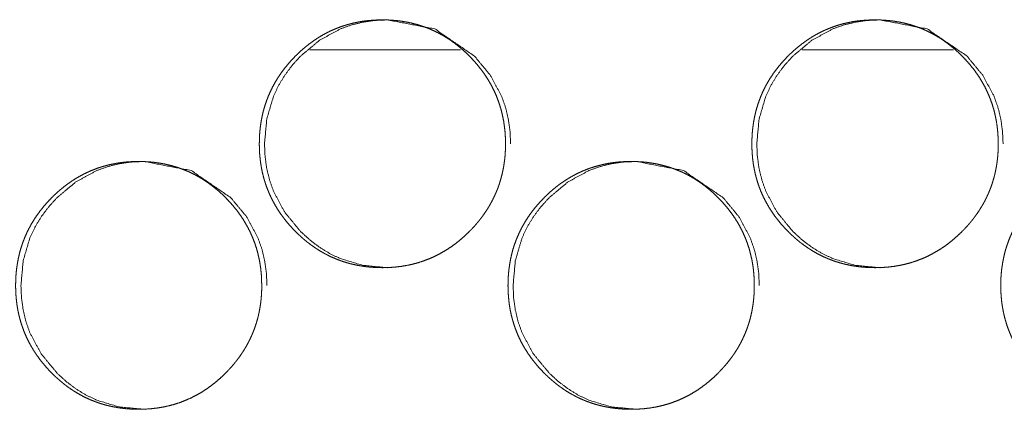
# Model space of a CAD drawing. Units: millimetres. Extents: x 0 to 5083, y 0 to 3356.
# Drawn here: x 1666 to 1694, y 2869 to 2880 of the extents above; entities that cross this region are included whole.
import ezdxf

# ---------------------------------------------------------------- set-up
doc = ezdxf.new("R2010")
doc.units = ezdxf.units.MM
doc.layers.add('Trimetric', color=7, linetype='Continuous')

msp = doc.modelspace()

# ---------------------------------------------------------------- linework, layer by layer
at = {"layer": 'Trimetric', "color": 151, "linetype": 'Continuous', "lineweight": 18}
for p, q in [((1674.167, 2879.067), (1678.412, 2879.067)), ((1688.062, 2879.067), (1692.328, 2879.067))]:
    msp.add_line(p, q, dxfattribs=at)
for points, knots in [([(1679.685, 2876.415), (1679.686, 2876.305), (1679.681, 2876.195), (1679.674, 2876.087), (1679.664, 2875.98), (1679.65, 2875.875), (1679.634, 2875.77), (1679.614, 2875.667), (1679.592, 2875.565), (1679.566, 2875.464), (1679.538, 2875.364), (1679.506, 2875.266), (1679.472, 2875.169), (1679.434, 2875.073), (1679.393, 2874.979), (1679.35, 2874.886), (1679.303, 2874.794), (1679.253, 2874.703), (1679.201, 2874.613), (1679.145, 2874.525), (1679.086, 2874.438), (1679.024, 2874.352), (1678.96, 2874.267), (1678.891, 2874.184), (1678.821, 2874.102), (1678.746, 2874.021), (1678.67, 2873.942), (1678.542, 2873.818), (1678.408, 2873.701), (1678.273, 2873.593), (1678.134, 2873.492), (1677.992, 2873.401), (1677.846, 2873.316), (1677.698, 2873.24), (1677.546, 2873.172), (1677.39, 2873.112), (1677.232, 2873.059), (1677.069, 2873.015), (1676.905, 2872.979), (1676.736, 2872.951), (1676.565, 2872.931), (1676.389, 2872.919), (1676.213, 2872.915), (1676.094, 2872.917), (1675.975, 2872.923), (1675.859, 2872.931), (1675.744, 2872.944), (1675.631, 2872.96), (1675.518, 2872.98), (1675.408, 2873.003), (1675.298, 2873.029), (1675.191, 2873.06), (1675.085, 2873.093), (1674.98, 2873.131), (1674.877, 2873.172), (1674.775, 2873.216), (1674.675, 2873.264), (1674.576, 2873.316), (1674.479, 2873.371), (1674.383, 2873.43), (1674.289, 2873.492), (1674.196, 2873.558), (1674.105, 2873.626), (1674.015, 2873.7), (1673.927, 2873.776), (1673.84, 2873.856), (1673.755, 2873.939), (1673.656, 2874.043), (1673.561, 2874.149), (1673.472, 2874.256), (1673.388, 2874.367), (1673.309, 2874.479), (1673.235, 2874.593), (1673.167, 2874.71), (1673.103, 2874.828), (1673.044, 2874.949), (1672.991, 2875.072), (1672.942, 2875.196), (1672.899, 2875.323), (1672.861, 2875.453), (1672.828, 2875.583), (1672.799, 2875.717), (1672.777, 2875.852), (1672.759, 2875.99), (1672.746, 2876.129), (1672.738, 2876.271), (1672.736, 2876.414), (1672.739, 2876.573), (1672.748, 2876.732), (1672.764, 2876.885), (1672.786, 2877.039), (1672.814, 2877.187), (1672.849, 2877.335), (1672.89, 2877.479), (1672.937, 2877.62), (1672.99, 2877.759), (1673.05, 2877.895), (1673.116, 2878.029), (1673.188, 2878.16), (1673.267, 2878.289), (1673.351, 2878.414), (1673.443, 2878.537), (1673.54, 2878.657), (1673.644, 2878.776), (1673.753, 2878.89), (1673.846, 2878.98), (1673.942, 2879.068), (1674.039, 2879.15), (1674.138, 2879.229), (1674.238, 2879.303), (1674.341, 2879.373), (1674.444, 2879.439), (1674.55, 2879.501), (1674.658, 2879.558), (1674.767, 2879.611), (1674.878, 2879.659), (1674.99, 2879.704), (1675.105, 2879.744), (1675.221, 2879.78), (1675.339, 2879.812), (1675.458, 2879.839), (1675.579, 2879.863), (1675.702, 2879.882), (1675.827, 2879.896), (1675.953, 2879.907), (1676.082, 2879.913), (1676.211, 2879.915), (1676.353, 2879.913), (1676.494, 2879.905), (1676.633, 2879.892), (1676.77, 2879.874), (1676.904, 2879.851), (1677.037, 2879.823), (1677.167, 2879.789), (1677.296, 2879.751), (1677.422, 2879.707), (1677.546, 2879.659), (1677.668, 2879.605), (1677.787, 2879.546), (1677.905, 2879.482), (1678.02, 2879.413), (1678.134, 2879.338), (1678.245, 2879.259), (1678.354, 2879.174), (1678.461, 2879.085), (1678.566, 2878.99), (1678.668, 2878.89), (1678.777, 2878.776), (1678.882, 2878.658), (1678.978, 2878.538), (1679.07, 2878.415), (1679.154, 2878.289), (1679.233, 2878.161), (1679.305, 2878.03), (1679.371, 2877.896), (1679.431, 2877.76), (1679.484, 2877.621), (1679.532, 2877.479), (1679.572, 2877.336), (1679.607, 2877.188), (1679.636, 2877.04), (1679.658, 2876.886), (1679.674, 2876.733), (1679.684, 2876.574), (1679.685, 2876.415)], [0, 0, 0.005003, 0.010024, 0.014948, 0.019867, 0.024697, 0.029533, 0.034301, 0.039083, 0.043808, 0.048527, 0.053226, 0.057916, 0.062608, 0.067299, 0.071991, 0.076687, 0.081411, 0.086136, 0.09091, 0.095687, 0.100521, 0.105358, 0.110279, 0.115198, 0.120216, 0.12523, 0.133329, 0.141432, 0.149286, 0.157146, 0.164828, 0.172518, 0.180119, 0.187714, 0.195308, 0.202901, 0.210566, 0.218232, 0.226045, 0.233865, 0.241916, 0.249956, 0.255373, 0.260781, 0.266077, 0.271374, 0.27658, 0.281779, 0.286914, 0.292049, 0.297127, 0.302209, 0.307266, 0.312331, 0.317385, 0.32244, 0.327522, 0.33261, 0.337743, 0.342867, 0.34807, 0.353265, 0.358567, 0.36386, 0.369267, 0.374674, 0.38118, 0.387679, 0.394031, 0.400368, 0.406597, 0.41282, 0.418964, 0.425105, 0.431204, 0.437317, 0.443412, 0.449525, 0.455668, 0.461808, 0.468043, 0.474263, 0.480614, 0.486954, 0.493457, 0.499968, 0.507201, 0.514447, 0.521489, 0.528538, 0.535439, 0.542343, 0.549154, 0.555951, 0.562731, 0.569509, 0.576315, 0.583109, 0.589984, 0.596859, 0.603872, 0.610884, 0.618074, 0.625268, 0.631187, 0.637106, 0.642888, 0.648658, 0.654336, 0.659995, 0.665582, 0.671173, 0.676714, 0.68224, 0.687759, 0.693271, 0.698799, 0.704325, 0.709892, 0.715463, 0.721103, 0.726744, 0.732494, 0.73824, 0.744116, 0.749993, 0.756466, 0.76294, 0.769258, 0.775579, 0.781779, 0.787971, 0.794085, 0.800205, 0.806269, 0.812345, 0.818416, 0.824488, 0.830603, 0.83672, 0.842913, 0.849114, 0.855434, 0.86176, 0.868236, 0.87472, 0.881903, 0.889093, 0.896101, 0.903101, 0.909984, 0.916856, 0.923654, 0.930446, 0.937224, 0.944004, 0.95082, 0.957633, 0.964523, 0.971426, 0.978476, 0.98552, 0.992751, 1, 1]), ([(1676.36, 2872.915), (1676.358, 2872.915), (1675.663, 2872.98), (1675.023, 2873.172), (1674.722, 2873.316), (1674.435, 2873.492), (1674.162, 2873.699), (1673.901, 2873.939), (1673.455, 2874.479), (1673.137, 2875.072), (1673.026, 2875.388), (1672.946, 2875.717), (1672.898, 2876.059), (1672.883, 2876.414), (1672.946, 2877.114), (1673.137, 2877.759), (1673.28, 2878.062), (1673.455, 2878.351), (1673.661, 2878.627), (1673.899, 2878.89), (1674.436, 2879.339), (1675.024, 2879.659), (1675.337, 2879.771), (1675.664, 2879.851), (1676.003, 2879.899), (1676.355, 2879.915), (1677.69, 2879.658), (1678.812, 2878.89), (1679.256, 2878.352), (1679.574, 2877.76), (1679.686, 2877.444), (1679.765, 2877.115), (1679.814, 2876.771), (1679.83, 2876.415)], [0, 0, 0.000141, 0.042572, 0.083288, 0.103554, 0.124047, 0.144949, 0.166517, 0.209118, 0.250063, 0.270445, 0.29105, 0.312066, 0.333726, 0.376475, 0.417445, 0.437835, 0.458389, 0.479355, 0.500944, 0.54351, 0.584269, 0.604526, 0.624991, 0.645839, 0.667328, 0.750061, 0.832805, 0.875271, 0.916166, 0.93657, 0.957199, 0.978298, 1, 1]), ([(1693.594, 2876.415), (1693.595, 2876.305), (1693.591, 2876.195), (1693.584, 2876.087), (1693.573, 2875.98), (1693.56, 2875.875), (1693.543, 2875.77), (1693.524, 2875.667), (1693.502, 2875.565), (1693.476, 2875.464), (1693.447, 2875.364), (1693.416, 2875.266), (1693.381, 2875.169), (1693.344, 2875.073), (1693.303, 2874.979), (1693.259, 2874.886), (1693.213, 2874.794), (1693.163, 2874.703), (1693.11, 2874.613), (1693.054, 2874.525), (1692.995, 2874.438), (1692.933, 2874.352), (1692.869, 2874.267), (1692.8, 2874.184), (1692.73, 2874.102), (1692.655, 2874.021), (1692.579, 2873.942), (1692.451, 2873.818), (1692.317, 2873.701), (1692.182, 2873.593), (1692.042, 2873.492), (1691.901, 2873.401), (1691.754, 2873.316), (1691.606, 2873.24), (1691.454, 2873.172), (1691.298, 2873.112), (1691.14, 2873.059), (1690.977, 2873.015), (1690.813, 2872.979), (1690.643, 2872.951), (1690.473, 2872.931), (1690.297, 2872.919), (1690.12, 2872.915), (1690.001, 2872.917), (1689.882, 2872.923), (1689.766, 2872.931), (1689.651, 2872.944), (1689.537, 2872.96), (1689.425, 2872.98), (1689.315, 2873.003), (1689.205, 2873.029), (1689.098, 2873.06), (1688.991, 2873.093), (1688.887, 2873.131), (1688.783, 2873.172), (1688.681, 2873.216), (1688.581, 2873.264), (1688.482, 2873.316), (1688.385, 2873.371), (1688.289, 2873.43), (1688.195, 2873.492), (1688.102, 2873.558), (1688.011, 2873.626), (1687.921, 2873.7), (1687.833, 2873.776), (1687.745, 2873.856), (1687.66, 2873.939), (1687.562, 2874.043), (1687.467, 2874.149), (1687.378, 2874.256), (1687.293, 2874.367), (1687.214, 2874.479), (1687.14, 2874.593), (1687.072, 2874.71), (1687.008, 2874.828), (1686.949, 2874.949), (1686.895, 2875.072), (1686.847, 2875.196), (1686.804, 2875.323), (1686.765, 2875.453), (1686.732, 2875.583), (1686.704, 2875.717), (1686.681, 2875.852), (1686.663, 2875.99), (1686.651, 2876.129), (1686.643, 2876.271), (1686.641, 2876.414), (1686.644, 2876.573), (1686.653, 2876.732), (1686.669, 2876.885), (1686.691, 2877.039), (1686.719, 2877.187), (1686.754, 2877.335), (1686.795, 2877.479), (1686.842, 2877.62), (1686.895, 2877.759), (1686.955, 2877.895), (1687.021, 2878.029), (1687.093, 2878.16), (1687.172, 2878.289), (1687.257, 2878.414), (1687.348, 2878.537), (1687.445, 2878.657), (1687.55, 2878.776), (1687.659, 2878.89), (1687.752, 2878.98), (1687.848, 2879.068), (1687.944, 2879.15), (1688.044, 2879.229), (1688.144, 2879.303), (1688.247, 2879.373), (1688.35, 2879.439), (1688.456, 2879.501), (1688.564, 2879.558), (1688.673, 2879.611), (1688.784, 2879.659), (1688.897, 2879.704), (1689.011, 2879.744), (1689.127, 2879.78), (1689.245, 2879.812), (1689.364, 2879.839), (1689.486, 2879.863), (1689.609, 2879.882), (1689.734, 2879.896), (1689.86, 2879.907), (1689.989, 2879.913), (1690.118, 2879.915), (1690.26, 2879.913), (1690.402, 2879.905), (1690.54, 2879.892), (1690.678, 2879.874), (1690.812, 2879.851), (1690.945, 2879.823), (1691.075, 2879.789), (1691.204, 2879.751), (1691.33, 2879.707), (1691.454, 2879.659), (1691.576, 2879.605), (1691.696, 2879.546), (1691.814, 2879.482), (1691.929, 2879.413), (1692.043, 2879.338), (1692.154, 2879.259), (1692.263, 2879.174), (1692.37, 2879.085), (1692.475, 2878.99), (1692.577, 2878.89), (1692.686, 2878.776), (1692.79, 2878.658), (1692.887, 2878.538), (1692.979, 2878.415), (1693.063, 2878.289), (1693.142, 2878.161), (1693.214, 2878.03), (1693.28, 2877.896), (1693.34, 2877.76), (1693.394, 2877.621), (1693.441, 2877.479), (1693.482, 2877.336), (1693.517, 2877.188), (1693.545, 2877.04), (1693.568, 2876.886), (1693.583, 2876.733), (1693.593, 2876.574), (1693.594, 2876.415)], [0, 0, 0.005001, 0.010021, 0.014942, 0.01986, 0.024689, 0.029523, 0.034289, 0.03907, 0.043793, 0.048511, 0.05321, 0.057895, 0.062589, 0.067278, 0.071968, 0.076666, 0.081388, 0.086112, 0.090884, 0.095663, 0.100492, 0.105332, 0.110251, 0.115168, 0.12019, 0.125201, 0.133303, 0.141403, 0.149254, 0.157118, 0.164804, 0.172497, 0.180096, 0.187695, 0.195286, 0.202883, 0.210553, 0.218217, 0.226042, 0.233859, 0.241906, 0.249959, 0.255374, 0.260788, 0.266082, 0.271384, 0.276588, 0.281794, 0.286926, 0.292059, 0.297143, 0.30223, 0.307285, 0.312349, 0.317408, 0.322468, 0.327548, 0.332634, 0.337766, 0.342894, 0.348095, 0.353295, 0.358595, 0.363886, 0.369296, 0.374701, 0.38121, 0.387707, 0.394057, 0.400396, 0.406622, 0.412848, 0.418989, 0.425128, 0.431228, 0.43734, 0.443432, 0.449543, 0.455684, 0.461822, 0.468055, 0.474274, 0.480622, 0.486959, 0.493461, 0.499969, 0.5072, 0.514443, 0.521483, 0.528529, 0.535428, 0.542328, 0.549139, 0.555936, 0.562714, 0.569489, 0.576292, 0.583088, 0.589961, 0.596833, 0.603843, 0.610858, 0.618051, 0.625242, 0.631159, 0.637076, 0.642862, 0.648636, 0.654311, 0.659974, 0.665559, 0.671149, 0.676688, 0.682225, 0.687735, 0.693253, 0.698786, 0.70431, 0.709882, 0.715451, 0.721096, 0.726742, 0.732484, 0.738235, 0.744109, 0.749992, 0.756469, 0.762949, 0.769272, 0.775591, 0.781789, 0.787985, 0.794104, 0.800223, 0.806292, 0.812365, 0.818435, 0.824511, 0.830624, 0.836745, 0.842943, 0.849141, 0.855459, 0.861789, 0.868262, 0.874744, 0.881935, 0.889117, 0.896127, 0.903125, 0.91001, 0.916883, 0.923678, 0.930469, 0.937244, 0.944024, 0.950835, 0.957647, 0.964535, 0.971436, 0.978483, 0.985525, 0.992753, 1, 1]), ([(1690.26, 2872.915), (1690.258, 2872.915), (1689.563, 2872.98), (1688.922, 2873.172), (1688.621, 2873.316), (1688.334, 2873.492), (1688.06, 2873.699), (1687.799, 2873.939), (1687.353, 2874.479), (1687.035, 2875.072), (1686.924, 2875.388), (1686.844, 2875.717), (1686.796, 2876.059), (1686.78, 2876.414), (1686.844, 2877.114), (1687.035, 2877.759), (1687.178, 2878.062), (1687.353, 2878.351), (1687.559, 2878.627), (1687.798, 2878.89), (1688.334, 2879.339), (1688.923, 2879.659), (1689.236, 2879.771), (1689.563, 2879.851), (1689.903, 2879.899), (1690.256, 2879.915), (1691.591, 2879.658), (1692.714, 2878.89), (1693.158, 2878.352), (1693.476, 2877.76), (1693.588, 2877.444), (1693.668, 2877.115), (1693.716, 2876.771), (1693.733, 2876.415)], [0, 0, 0.000131, 0.042577, 0.083308, 0.103585, 0.124079, 0.144982, 0.16655, 0.209149, 0.250084, 0.270462, 0.291063, 0.31207, 0.333723, 0.376457, 0.417415, 0.437803, 0.458355, 0.47932, 0.500908, 0.543475, 0.584238, 0.604506, 0.624974, 0.645834, 0.667336, 0.75009, 0.832837, 0.875308, 0.916194, 0.936591, 0.957213, 0.978305, 1, 1]), ([(1672.803, 2872.415), (1672.804, 2872.305), (1672.8, 2872.195), (1672.792, 2872.088), (1672.782, 2871.98), (1672.769, 2871.875), (1672.752, 2871.77), (1672.733, 2871.667), (1672.71, 2871.565), (1672.685, 2871.464), (1672.656, 2871.364), (1672.625, 2871.266), (1672.59, 2871.169), (1672.553, 2871.074), (1672.512, 2870.979), (1672.468, 2870.885), (1672.422, 2870.793), (1672.372, 2870.702), (1672.319, 2870.613), (1672.263, 2870.525), (1672.205, 2870.438), (1672.143, 2870.352), (1672.078, 2870.268), (1672.01, 2870.184), (1671.939, 2870.102), (1671.865, 2870.021), (1671.789, 2869.941), (1671.661, 2869.818), (1671.527, 2869.701), (1671.392, 2869.593), (1671.253, 2869.492), (1671.111, 2869.4), (1670.965, 2869.316), (1670.817, 2869.24), (1670.665, 2869.172), (1670.509, 2869.111), (1670.351, 2869.059), (1670.189, 2869.015), (1670.025, 2868.979), (1669.855, 2868.951), (1669.685, 2868.931), (1669.509, 2868.919), (1669.332, 2868.915), (1669.213, 2868.917), (1669.095, 2868.922), (1668.979, 2868.931), (1668.864, 2868.944), (1668.75, 2868.96), (1668.638, 2868.98), (1668.528, 2869.003), (1668.418, 2869.029), (1668.311, 2869.059), (1668.205, 2869.093), (1668.1, 2869.131), (1667.997, 2869.172), (1667.895, 2869.216), (1667.795, 2869.264), (1667.696, 2869.316), (1667.6, 2869.371), (1667.503, 2869.429), (1667.41, 2869.492), (1667.316, 2869.557), (1667.226, 2869.627), (1667.135, 2869.7), (1667.048, 2869.776), (1666.96, 2869.856), (1666.875, 2869.939), (1666.777, 2870.042), (1666.682, 2870.149), (1666.593, 2870.256), (1666.509, 2870.367), (1666.43, 2870.479), (1666.356, 2870.594), (1666.287, 2870.709), (1666.223, 2870.828), (1666.165, 2870.949), (1666.111, 2871.072), (1666.063, 2871.197), (1666.02, 2871.323), (1665.981, 2871.453), (1665.948, 2871.584), (1665.92, 2871.717), (1665.897, 2871.852), (1665.88, 2871.99), (1665.867, 2872.129), (1665.859, 2872.271), (1665.857, 2872.414), (1665.86, 2872.573), (1665.869, 2872.732), (1665.885, 2872.886), (1665.907, 2873.038), (1665.935, 2873.187), (1665.97, 2873.335), (1666.011, 2873.479), (1666.058, 2873.62), (1666.111, 2873.759), (1666.171, 2873.896), (1666.237, 2874.029), (1666.309, 2874.16), (1666.388, 2874.289), (1666.472, 2874.414), (1666.564, 2874.538), (1666.66, 2874.657), (1666.765, 2874.776), (1666.874, 2874.89), (1666.967, 2874.98), (1667.063, 2875.068), (1667.159, 2875.15), (1667.259, 2875.229), (1667.359, 2875.303), (1667.461, 2875.373), (1667.565, 2875.439), (1667.671, 2875.5), (1667.778, 2875.558), (1667.887, 2875.611), (1667.998, 2875.659), (1668.11, 2875.704), (1668.225, 2875.744), (1668.341, 2875.78), (1668.459, 2875.812), (1668.578, 2875.839), (1668.699, 2875.863), (1668.822, 2875.882), (1668.947, 2875.897), (1669.072, 2875.907), (1669.201, 2875.913), (1669.33, 2875.915), (1669.472, 2875.912), (1669.614, 2875.905), (1669.752, 2875.892), (1669.89, 2875.874), (1670.024, 2875.851), (1670.157, 2875.822), (1670.287, 2875.789), (1670.415, 2875.751), (1670.541, 2875.707), (1670.665, 2875.658), (1670.787, 2875.605), (1670.906, 2875.546), (1671.024, 2875.482), (1671.139, 2875.413), (1671.253, 2875.338), (1671.364, 2875.259), (1671.473, 2875.174), (1671.58, 2875.085), (1671.685, 2874.99), (1671.787, 2874.89), (1671.896, 2874.776), (1672, 2874.658), (1672.097, 2874.538), (1672.188, 2874.415), (1672.273, 2874.29), (1672.351, 2874.161), (1672.423, 2874.03), (1672.49, 2873.896), (1672.549, 2873.76), (1672.603, 2873.621), (1672.65, 2873.48), (1672.691, 2873.336), (1672.726, 2873.188), (1672.754, 2873.039), (1672.776, 2872.887), (1672.792, 2872.733), (1672.802, 2872.574), (1672.803, 2872.415)], [0, 0, 0.005019, 0.010041, 0.01495, 0.019871, 0.024717, 0.029552, 0.034323, 0.039091, 0.043817, 0.048549, 0.053236, 0.057939, 0.062618, 0.06731, 0.072016, 0.076713, 0.081438, 0.08616, 0.090939, 0.095704, 0.100547, 0.105377, 0.110306, 0.115226, 0.120234, 0.125259, 0.133359, 0.141449, 0.149307, 0.15716, 0.164852, 0.172543, 0.180139, 0.187735, 0.19533, 0.202913, 0.210583, 0.218243, 0.226065, 0.233879, 0.241922, 0.249964, 0.255383, 0.260791, 0.266089, 0.271379, 0.276584, 0.281787, 0.286919, 0.292048, 0.297127, 0.302214, 0.307272, 0.312326, 0.317387, 0.322442, 0.327525, 0.3326, 0.337734, 0.342867, 0.348063, 0.353262, 0.358555, 0.363849, 0.369256, 0.374665, 0.381172, 0.387673, 0.394021, 0.40037, 0.406596, 0.412824, 0.418956, 0.425112, 0.431212, 0.43731, 0.443419, 0.449519, 0.455664, 0.461819, 0.468041, 0.474277, 0.480613, 0.486969, 0.493474, 0.499985, 0.50722, 0.514467, 0.521511, 0.528545, 0.535447, 0.542352, 0.549165, 0.555977, 0.562759, 0.569537, 0.576328, 0.583127, 0.590012, 0.596888, 0.603902, 0.610904, 0.618107, 0.625296, 0.631217, 0.637137, 0.642905, 0.648691, 0.654355, 0.660023, 0.665611, 0.671195, 0.676731, 0.682264, 0.687777, 0.693292, 0.698814, 0.704346, 0.70991, 0.715477, 0.721118, 0.72676, 0.732504, 0.73825, 0.744127, 0.749997, 0.756479, 0.762953, 0.769265, 0.775589, 0.78178, 0.787976, 0.794091, 0.800201, 0.806271, 0.812341, 0.818413, 0.824486, 0.830602, 0.836712, 0.842915, 0.849111, 0.855432, 0.861749, 0.868226, 0.874706, 0.88189, 0.889093, 0.89609, 0.9031, 0.909971, 0.916848, 0.923643, 0.930451, 0.937229, 0.944011, 0.950811, 0.957626, 0.964533, 0.971436, 0.978472, 0.985517, 0.992765, 1, 1]), ([(1669.483, 2868.915), (1669.481, 2868.915), (1668.787, 2868.98), (1668.146, 2869.172), (1667.846, 2869.316), (1667.559, 2869.492), (1667.286, 2869.699), (1667.025, 2869.939), (1666.58, 2870.479), (1666.262, 2871.072), (1666.15, 2871.388), (1666.071, 2871.717), (1666.023, 2872.058), (1666.007, 2872.414), (1666.071, 2873.113), (1666.261, 2873.759), (1666.404, 2874.062), (1666.579, 2874.351), (1666.785, 2874.627), (1667.024, 2874.89), (1667.559, 2875.339), (1668.147, 2875.659), (1668.461, 2875.772), (1668.787, 2875.852), (1669.126, 2875.9), (1669.479, 2875.915), (1670.813, 2875.658), (1671.934, 2874.89), (1672.378, 2874.352), (1672.696, 2873.76), (1672.808, 2873.444), (1672.887, 2873.114), (1672.936, 2872.771), (1672.952, 2872.415)], [0, 0, 0.000131, 0.042562, 0.08327, 0.103549, 0.124037, 0.144935, 0.166486, 0.209104, 0.250034, 0.270442, 0.291049, 0.312049, 0.333733, 0.37647, 0.417464, 0.43784, 0.458415, 0.47938, 0.500972, 0.543531, 0.58429, 0.60455, 0.625, 0.645851, 0.667334, 0.750049, 0.832783, 0.875273, 0.916171, 0.936579, 0.95721, 0.978314, 1, 1]), ([(1686.708, 2872.415), (1686.709, 2872.305), (1686.704, 2872.195), (1686.697, 2872.088), (1686.687, 2871.98), (1686.673, 2871.875), (1686.657, 2871.77), (1686.638, 2871.667), (1686.615, 2871.565), (1686.59, 2871.464), (1686.561, 2871.364), (1686.529, 2871.266), (1686.495, 2871.169), (1686.457, 2871.074), (1686.417, 2870.979), (1686.373, 2870.885), (1686.326, 2870.793), (1686.276, 2870.702), (1686.224, 2870.613), (1686.168, 2870.525), (1686.109, 2870.438), (1686.047, 2870.352), (1685.982, 2870.268), (1685.914, 2870.184), (1685.844, 2870.102), (1685.769, 2870.021), (1685.693, 2869.941), (1685.565, 2869.818), (1685.431, 2869.701), (1685.296, 2869.593), (1685.156, 2869.492), (1685.015, 2869.4), (1684.869, 2869.316), (1684.72, 2869.24), (1684.568, 2869.172), (1684.412, 2869.111), (1684.254, 2869.059), (1684.092, 2869.015), (1683.927, 2868.979), (1683.758, 2868.951), (1683.587, 2868.931), (1683.411, 2868.919), (1683.235, 2868.915), (1683.116, 2868.917), (1682.997, 2868.922), (1682.881, 2868.931), (1682.765, 2868.944), (1682.652, 2868.96), (1682.54, 2868.98), (1682.429, 2869.003), (1682.32, 2869.029), (1682.213, 2869.059), (1682.106, 2869.093), (1682.002, 2869.131), (1681.898, 2869.172), (1681.797, 2869.216), (1681.697, 2869.264), (1681.598, 2869.316), (1681.5, 2869.371), (1681.404, 2869.429), (1681.31, 2869.492), (1681.217, 2869.557), (1681.126, 2869.627), (1681.036, 2869.7), (1680.948, 2869.776), (1680.861, 2869.856), (1680.776, 2869.939), (1680.677, 2870.042), (1680.582, 2870.149), (1680.493, 2870.256), (1680.409, 2870.367), (1680.33, 2870.479), (1680.256, 2870.594), (1680.187, 2870.709), (1680.123, 2870.828), (1680.065, 2870.949), (1680.011, 2871.072), (1679.963, 2871.197), (1679.92, 2871.323), (1679.881, 2871.453), (1679.848, 2871.584), (1679.82, 2871.717), (1679.797, 2871.852), (1679.779, 2871.99), (1679.767, 2872.129), (1679.759, 2872.271), (1679.756, 2872.414), (1679.76, 2872.573), (1679.769, 2872.732), (1679.785, 2872.886), (1679.807, 2873.038), (1679.835, 2873.187), (1679.87, 2873.335), (1679.91, 2873.479), (1679.958, 2873.62), (1680.011, 2873.759), (1680.071, 2873.896), (1680.137, 2874.029), (1680.209, 2874.16), (1680.288, 2874.289), (1680.372, 2874.414), (1680.464, 2874.538), (1680.561, 2874.657), (1680.665, 2874.776), (1680.774, 2874.89), (1680.867, 2874.98), (1680.963, 2875.068), (1681.06, 2875.15), (1681.159, 2875.229), (1681.259, 2875.303), (1681.362, 2875.373), (1681.466, 2875.439), (1681.572, 2875.5), (1681.679, 2875.558), (1681.788, 2875.611), (1681.899, 2875.659), (1682.012, 2875.704), (1682.126, 2875.744), (1682.242, 2875.78), (1682.36, 2875.812), (1682.479, 2875.839), (1682.601, 2875.863), (1682.724, 2875.882), (1682.849, 2875.897), (1682.974, 2875.907), (1683.103, 2875.913), (1683.232, 2875.915), (1683.375, 2875.912), (1683.517, 2875.905), (1683.655, 2875.892), (1683.792, 2875.874), (1683.926, 2875.851), (1684.059, 2875.822), (1684.189, 2875.789), (1684.318, 2875.751), (1684.444, 2875.707), (1684.568, 2875.658), (1684.69, 2875.605), (1684.81, 2875.546), (1684.928, 2875.482), (1685.043, 2875.413), (1685.157, 2875.338), (1685.268, 2875.259), (1685.377, 2875.174), (1685.484, 2875.085), (1685.589, 2874.99), (1685.691, 2874.89), (1685.8, 2874.776), (1685.904, 2874.658), (1686.001, 2874.538), (1686.093, 2874.415), (1686.177, 2874.29), (1686.256, 2874.161), (1686.328, 2874.03), (1686.394, 2873.896), (1686.454, 2873.76), (1686.507, 2873.621), (1686.555, 2873.48), (1686.595, 2873.336), (1686.63, 2873.188), (1686.659, 2873.039), (1686.681, 2872.887), (1686.697, 2872.733), (1686.707, 2872.574), (1686.708, 2872.415)], [0, 0, 0.005017, 0.010037, 0.014945, 0.019864, 0.024707, 0.029542, 0.034309, 0.039077, 0.0438, 0.048532, 0.053218, 0.057918, 0.062599, 0.067289, 0.071993, 0.076689, 0.081415, 0.086136, 0.090909, 0.095677, 0.100518, 0.105347, 0.110278, 0.115197, 0.120203, 0.125226, 0.133329, 0.141421, 0.149283, 0.157139, 0.164828, 0.172516, 0.180123, 0.187716, 0.195309, 0.202902, 0.21057, 0.218235, 0.226054, 0.233872, 0.24192, 0.249967, 0.255384, 0.260797, 0.266093, 0.271389, 0.276592, 0.281801, 0.286931, 0.292065, 0.297142, 0.302228, 0.307291, 0.312343, 0.317409, 0.322463, 0.327544, 0.33263, 0.337756, 0.342893, 0.348087, 0.35329, 0.358582, 0.363879, 0.369285, 0.374691, 0.381201, 0.387699, 0.394045, 0.400397, 0.406625, 0.412851, 0.418981, 0.425134, 0.431232, 0.437331, 0.443438, 0.449536, 0.45568, 0.461831, 0.468051, 0.474284, 0.48062, 0.486973, 0.493476, 0.499985, 0.507217, 0.514461, 0.521503, 0.528535, 0.535435, 0.542336, 0.549148, 0.555958, 0.562737, 0.569514, 0.576305, 0.583102, 0.589989, 0.596862, 0.603873, 0.610873, 0.618078, 0.62527, 0.631188, 0.637106, 0.642878, 0.648662, 0.65433, 0.660002, 0.665588, 0.671171, 0.676704, 0.682242, 0.68776, 0.693273, 0.6988, 0.70433, 0.709899, 0.715464, 0.721111, 0.726758, 0.7325, 0.738244, 0.744126, 0.750002, 0.756481, 0.762953, 0.769278, 0.775592, 0.781789, 0.787989, 0.794102, 0.800217, 0.806292, 0.812367, 0.818437, 0.824514, 0.830628, 0.836736, 0.842943, 0.849143, 0.855462, 0.861777, 0.868251, 0.874734, 0.881921, 0.889121, 0.896121, 0.903127, 0.910001, 0.916871, 0.923668, 0.930472, 0.937249, 0.94403, 0.950829, 0.957641, 0.964545, 0.971446, 0.97848, 0.985522, 0.992767, 1, 1]), ([(1683.378, 2868.915), (1683.376, 2868.915), (1682.681, 2868.98), (1682.04, 2869.172), (1681.74, 2869.316), (1681.453, 2869.492), (1681.179, 2869.699), (1680.918, 2869.939), (1680.473, 2870.479), (1680.154, 2871.072), (1680.043, 2871.388), (1679.963, 2871.717), (1679.916, 2872.058), (1679.9, 2872.414), (1679.963, 2873.113), (1680.154, 2873.759), (1680.297, 2874.062), (1680.472, 2874.351), (1680.678, 2874.627), (1680.917, 2874.89), (1681.453, 2875.339), (1682.041, 2875.659), (1682.355, 2875.772), (1682.682, 2875.852), (1683.021, 2875.9), (1683.374, 2875.915), (1684.709, 2875.658), (1685.831, 2874.89), (1686.276, 2874.352), (1686.593, 2873.76), (1686.705, 2873.444), (1686.785, 2873.114), (1686.833, 2872.771), (1686.85, 2872.415)], [0, 0, 0.000131, 0.042576, 0.083289, 0.10357, 0.124067, 0.144966, 0.166524, 0.20914, 0.25006, 0.270461, 0.291062, 0.312054, 0.333731, 0.376453, 0.417435, 0.437803, 0.458376, 0.479345, 0.50093, 0.543496, 0.584258, 0.604529, 0.624992, 0.645836, 0.667341, 0.750075, 0.832829, 0.87531, 0.916198, 0.936602, 0.957225, 0.978321, 1, 1]), ([(1700.622, 2872.415), (1700.623, 2872.305), (1700.619, 2872.195), (1700.612, 2872.088), (1700.601, 2871.98), (1700.588, 2871.875), (1700.571, 2871.77), (1700.552, 2871.667), (1700.53, 2871.565), (1700.504, 2871.464), (1700.475, 2871.364), (1700.444, 2871.266), (1700.409, 2871.169), (1700.372, 2871.074), (1700.331, 2870.979), (1700.287, 2870.885), (1700.241, 2870.793), (1700.191, 2870.702), (1700.138, 2870.613), (1700.082, 2870.525), (1700.023, 2870.438), (1699.961, 2870.352), (1699.896, 2870.268), (1699.828, 2870.184), (1699.757, 2870.102), (1699.683, 2870.021), (1699.606, 2869.941), (1699.478, 2869.818), (1699.345, 2869.701), (1699.21, 2869.593), (1699.07, 2869.492), (1698.928, 2869.4), (1698.782, 2869.316), (1698.633, 2869.24), (1698.481, 2869.172), (1698.325, 2869.111), (1698.167, 2869.059), (1698.004, 2869.015), (1697.84, 2868.979), (1697.67, 2868.951), (1697.5, 2868.931), (1697.323, 2868.919), (1697.147, 2868.915), (1697.028, 2868.917), (1696.909, 2868.922), (1696.793, 2868.931), (1696.677, 2868.944), (1696.564, 2868.96), (1696.451, 2868.98), (1696.341, 2869.003), (1696.232, 2869.029), (1696.124, 2869.059), (1696.018, 2869.093), (1695.913, 2869.131), (1695.81, 2869.172), (1695.708, 2869.216), (1695.607, 2869.264), (1695.509, 2869.316), (1695.411, 2869.371), (1695.315, 2869.429), (1695.221, 2869.492), (1695.128, 2869.557), (1695.037, 2869.627), (1694.947, 2869.7), (1694.859, 2869.776), (1694.771, 2869.856), (1694.686, 2869.939), (1694.588, 2870.042), (1694.492, 2870.149), (1694.404, 2870.256), (1694.319, 2870.367), (1694.24, 2870.479), (1694.166, 2870.594), (1694.097, 2870.709), (1694.033, 2870.828), (1693.975, 2870.949), (1693.921, 2871.072), (1693.873, 2871.197), (1693.829, 2871.323), (1693.791, 2871.453), (1693.758, 2871.584), (1693.73, 2871.717), (1693.707, 2871.852), (1693.689, 2871.99), (1693.676, 2872.129), (1693.669, 2872.271), (1693.666, 2872.414), (1693.669, 2872.573), (1693.679, 2872.732), (1693.694, 2872.886), (1693.717, 2873.038), (1693.745, 2873.187), (1693.779, 2873.335), (1693.82, 2873.479), (1693.868, 2873.62), (1693.921, 2873.759), (1693.981, 2873.896), (1694.047, 2874.029), (1694.119, 2874.16), (1694.198, 2874.289), (1694.282, 2874.414), (1694.374, 2874.538), (1694.471, 2874.657), (1694.575, 2874.776), (1694.685, 2874.89), (1694.778, 2874.98), (1694.874, 2875.068), (1694.97, 2875.15), (1695.07, 2875.229), (1695.17, 2875.303), (1695.273, 2875.373), (1695.377, 2875.439), (1695.483, 2875.5), (1695.59, 2875.558), (1695.699, 2875.611), (1695.81, 2875.659), (1695.923, 2875.704), (1696.038, 2875.744), (1696.154, 2875.78), (1696.272, 2875.812), (1696.391, 2875.839), (1696.513, 2875.863), (1696.635, 2875.882), (1696.761, 2875.897), (1696.886, 2875.907), (1697.015, 2875.913), (1697.145, 2875.915), (1697.287, 2875.912), (1697.429, 2875.905), (1697.567, 2875.892), (1697.705, 2875.874), (1697.839, 2875.851), (1697.972, 2875.822), (1698.102, 2875.789), (1698.231, 2875.751), (1698.357, 2875.707), (1698.481, 2875.658), (1698.603, 2875.605), (1698.723, 2875.546), (1698.841, 2875.482), (1698.956, 2875.413), (1699.07, 2875.338), (1699.181, 2875.259), (1699.291, 2875.174), (1699.397, 2875.085), (1699.503, 2874.99), (1699.605, 2874.89), (1699.714, 2874.776), (1699.818, 2874.658), (1699.915, 2874.538), (1700.007, 2874.415), (1700.091, 2874.29), (1700.17, 2874.161), (1700.242, 2874.03), (1700.308, 2873.896), (1700.368, 2873.76), (1700.422, 2873.621), (1700.469, 2873.48), (1700.51, 2873.336), (1700.545, 2873.188), (1700.573, 2873.039), (1700.596, 2872.887), (1700.611, 2872.733), (1700.621, 2872.574), (1700.622, 2872.415)], [0, 0, 0.005015, 0.010034, 0.01494, 0.019857, 0.0247, 0.029533, 0.034298, 0.039063, 0.043786, 0.048517, 0.053201, 0.057902, 0.062578, 0.067266, 0.071972, 0.076667, 0.081391, 0.08611, 0.090886, 0.095652, 0.100496, 0.105323, 0.110248, 0.115169, 0.120179, 0.125201, 0.133301, 0.14139, 0.149255, 0.157108, 0.164807, 0.172493, 0.180097, 0.187694, 0.195291, 0.202882, 0.210554, 0.218224, 0.226048, 0.233864, 0.241916, 0.249968, 0.255382, 0.260794, 0.266096, 0.271398, 0.276599, 0.281813, 0.286942, 0.292074, 0.297156, 0.302247, 0.307309, 0.312366, 0.317431, 0.322489, 0.327568, 0.332653, 0.337783, 0.342919, 0.348117, 0.353318, 0.358608, 0.363904, 0.369313, 0.374723, 0.381226, 0.387726, 0.394075, 0.400425, 0.40665, 0.412874, 0.419002, 0.425157, 0.431252, 0.437352, 0.443457, 0.449553, 0.455695, 0.461844, 0.468063, 0.474294, 0.480627, 0.486978, 0.493478, 0.499985, 0.507215, 0.514457, 0.521495, 0.528525, 0.535422, 0.542322, 0.549132, 0.555942, 0.562719, 0.569493, 0.576282, 0.583076, 0.589965, 0.596836, 0.603845, 0.610846, 0.618049, 0.625244, 0.63116, 0.637082, 0.642851, 0.648633, 0.654299, 0.659976, 0.66556, 0.671147, 0.676685, 0.682221, 0.687737, 0.693255, 0.69878, 0.704315, 0.709883, 0.715454, 0.721105, 0.726743, 0.732498, 0.73824, 0.74412, 0.750002, 0.756479, 0.762963, 0.769286, 0.775605, 0.7818, 0.788005, 0.794123, 0.800237, 0.806309, 0.812382, 0.818457, 0.824539, 0.830651, 0.836763, 0.842968, 0.849165, 0.855488, 0.861807, 0.868279, 0.874765, 0.881949, 0.889147, 0.896144, 0.903153, 0.910024, 0.916896, 0.92369, 0.930492, 0.937269, 0.944049, 0.950844, 0.957654, 0.964556, 0.971456, 0.978487, 0.985527, 0.99277, 1, 1])]:
    msp.add_open_spline(points, degree=1, knots=knots, dxfattribs=at)

doc.saveas('drawing.dxf')
